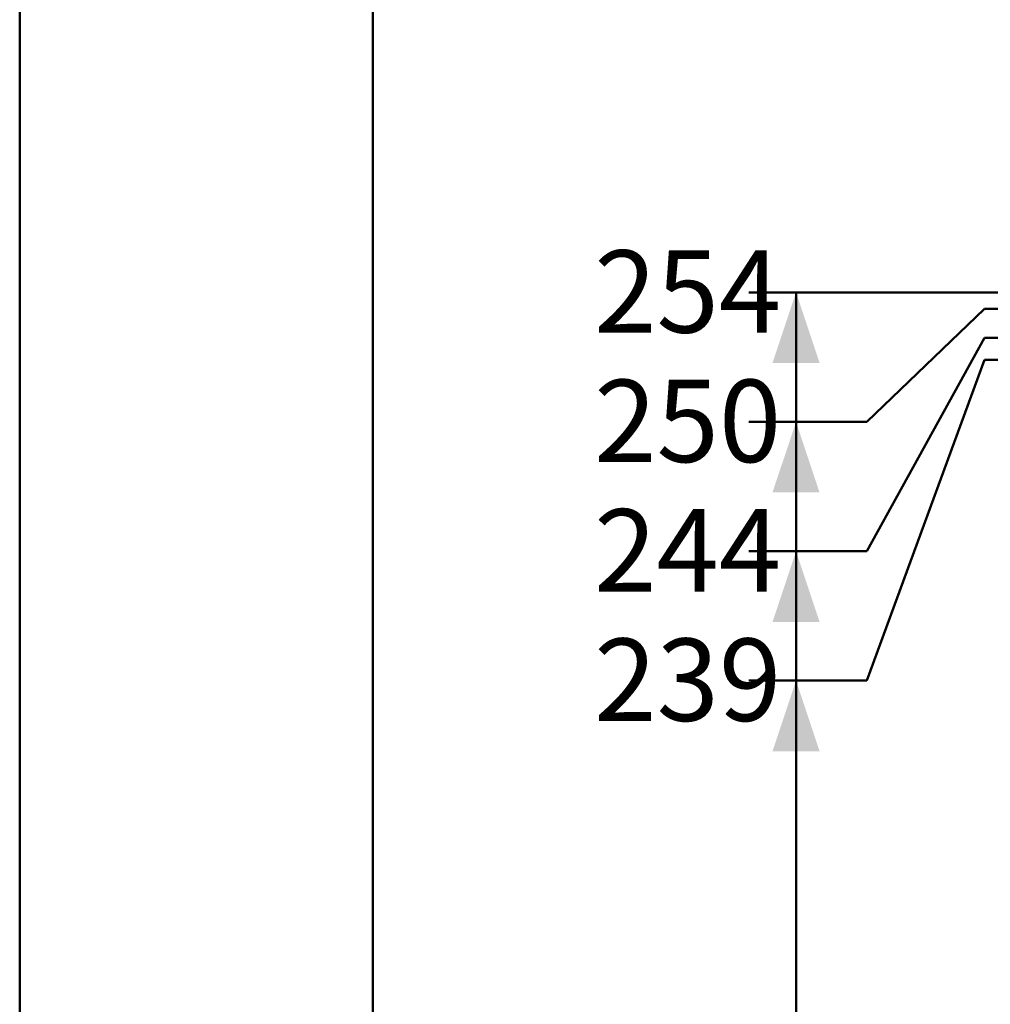
# Model space of a CAD drawing. Units: millimetres. Extents: x 0 to 42.1, y 0 to 29.8.
# Drawn here: x 0 to 4.1, y 10.4 to 14.6 of the extents above; entities that cross this region are included whole.
import ezdxf

# ---------------------------------------------------------------- set-up
doc = ezdxf.new("R2010")
doc.units = ezdxf.units.MM
doc.layers.add('LE_NORM', color=179, linetype='Continuous', lineweight=50)
doc.styles.add('SLDTEXTSTYLE0', font='TXT', dxfattribs={"width": 0.605})
doc.dimstyles.new('SLDDIMSTYLE1', dxfattribs={"dimtxt": 0.35, "dimasz": 0.3, "dimexe": 0, "dimexo": 0.0625, "dimgap": 0.0875, "dimtad": 0, "dimtih": 1, "dimtoh": 1, "dimdec": 0, "dimlfac": 50, "dimrnd": 1e-09, "dimzin": 12, "dimdsep": 46, "dimtxsty": 'SLDTEXTSTYLE0', "dimsah": 1, "dimcen": 0.09, "dimadec": 0, "dimazin": 3, "dimtfac": 1, "dimtdec": 1, "dimtofl": 0, "dimtmove": 0, "dimatfit": 3, "dimfxl": 0, "dimfrac": 2, "dimtolj": 1, "dimtzin": 12, "dimarcsym": 0})

# ---------------------------------------------------------------- blocks, each defined once
blk = doc.blocks.new('_D_3')
at = {"layer": 'LE_NORM'}
for p, q in [((3.5982, 11.7862), (4.0982, 13.15)), ((4.0982, 13.15), (6.0445, 13.15)), ((3.5982, 11.7862), (3.0982, 11.7862)), ((3.2982, 9.556), (3.2982, 11.7862))]:
    blk.add_line(p, q, dxfattribs=at)
blk.add_solid([(3.2982, 11.7862), (3.1982, 11.4862), (3.3982, 11.4862)], dxfattribs=at)
at = {"layer": 'LE_NORM', "insert": (2.4405, 11.9651), "char_height": 0.35, "attachment_point": 1, "style": 'SLDTEXTSTYLE0'}
blk.add_mtext('239', dxfattribs=at)
blk = doc.blocks.new('_D_4')
at = {"layer": 'LE_NORM'}
for p, q in [((3.5982, 12.336), (4.0982, 13.2428)), ((4.0982, 13.2428), (5.7101, 13.2428)), ((3.5982, 12.336), (3.0982, 12.336)), ((3.2982, 11.7862), (3.2982, 12.336))]:
    blk.add_line(p, q, dxfattribs=at)
blk.add_solid([(3.2982, 12.336), (3.1982, 12.036), (3.3982, 12.036)], dxfattribs=at)
at = {"layer": 'LE_NORM', "insert": (2.4405, 12.515), "char_height": 0.35, "attachment_point": 1, "style": 'SLDTEXTSTYLE0'}
blk.add_mtext('244', dxfattribs=at)
blk = doc.blocks.new('_D_5')
at = {"layer": 'LE_NORM'}
for p, q in [((3.5982, 12.8859), (4.0982, 13.3658)), ((4.0982, 13.3658), (4.5014, 13.3658)), ((3.5982, 12.8859), (3.0982, 12.8859)), ((3.2982, 12.336), (3.2982, 12.8859))]:
    blk.add_line(p, q, dxfattribs=at)
blk.add_solid([(3.2982, 12.8859), (3.1982, 12.5859), (3.3982, 12.5859)], dxfattribs=at)
at = {"layer": 'LE_NORM', "insert": (2.4405, 13.0649), "char_height": 0.35, "attachment_point": 1, "style": 'SLDTEXTSTYLE0'}
blk.add_mtext('250', dxfattribs=at)
blk = doc.blocks.new('_D_6')
at = {"layer": 'LE_NORM'}
for p, q in [((4.7014, 13.4358), (3.0982, 13.4358)), ((3.2982, 12.8859), (3.2982, 13.4358))]:
    blk.add_line(p, q, dxfattribs=at)
blk.add_solid([(3.2982, 13.4358), (3.1982, 13.1358), (3.3982, 13.1358)], dxfattribs=at)
at = {"layer": 'LE_NORM', "insert": (2.4405, 13.6148), "char_height": 0.35, "attachment_point": 1, "style": 'SLDTEXTSTYLE0'}
blk.add_mtext('254', dxfattribs=at)

msp = doc.modelspace()

# ---------------------------------------------------------------- linework, layer by layer
at = {"color": 7, "linetype": 'Continuous', "lineweight": 50}
for p, q in [((0.0000129, 0.0000068), (0.0000129, 29.7000068)), ((1.5000129, 0.5100068), (1.5000129, 29.1700068))]:
    msp.add_line(p, q, dxfattribs=at)

# ---------------------------------------------------------------- dimensions: what is measured, and where the dimension line sits
at = {"layer": 'LE_NORM'}
for feature_location, offset, origin, picture, middle in [((4.801425014, 13.4358192514), (-1.7032467282, 0), (3.9769357277, 8.3658192514), '_D_6', (2.7693241403, 13.4358192514)), ((4.601425, 13.3658193), (-1.5032467, -0.4798889), (3.9769357, 8.3658193), '_D_5', (2.7693241, 12.8859304)), ((5.8101256, 13.2428193), (-2.7119473, -0.9067777), (3.9769357, 8.3658193), '_D_4', (2.7693241, 12.3360415)), ((6.144525, 13.1499651), (-3.0463467, -1.3638124), (3.9769357, 8.3658193), '_D_3', (2.7693241, 11.7861526))]:
    dim = msp.add_ordinate_dim(feature_location=feature_location, offset=offset, dtype=0, origin=origin, dimstyle='SLDDIMSTYLE1', dxfattribs=at)
    dim.commit()
    dim.dimension.update_dxf_attribs({"geometry": picture, "text_midpoint": middle})

doc.saveas('drawing.dxf')
